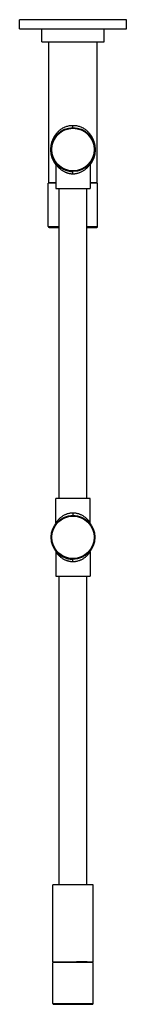
# Model space of a CAD drawing. Units: inches. Extents: x 9.6 to 12.5, y -5.9 to 20.9.
import ezdxf

# ---------------------------------------------------------------- set-up
doc = ezdxf.new("R2010")
doc.units = ezdxf.units.IN
doc.header["$LTSCALE"] = 1.21
doc.header["$MEASUREMENT"] = 0
doc.layers.get('0').update_dxf_attribs({"linetype": 'CONTINUOUS'})

msp = doc.modelspace()

# ---------------------------------------------------------------- linework, layer by layer
at = {"color": 7, "linetype": 'CONTINUOUS'}
for p, q in [((9.587, 20.652), (9.587, 20.902)), ((12.507, 20.902), (9.587, 20.902)), ((12.507, 20.652), (12.507, 20.902)), ((9.587, 20.652), (12.507, 20.652)), ((10.197, 20.302), (10.197, 20.652)), ((11.897, 20.302), (11.897, 20.652)), ((10.197, 20.302), (11.897, 20.302)), ((10.385, 16.462), (10.385, 20.302)), ((11.71, 16.462), (11.71, 20.302)), ((10.577, 16.969), (10.577, 16.302)), ((11.517, 16.969), (11.517, 16.302)), ((10.372, 15.262), (10.372, 16.442)), ((10.577, 16.442), (10.372, 16.442)), ((10.385, 16.462), (10.577, 16.462)), ((10.575, 16.458), (10.575, 16.463)), ((10.575, 16.458), (10.575, 16.458)), ((10.575, 16.458), (10.577, 16.456)), ((10.576, 16.458), (10.575, 16.458)), ((10.575, 16.458), (10.575, 16.458)), ((11.517, 16.462), (11.71, 16.462)), ((11.722, 16.442), (11.517, 16.442)), ((11.722, 15.262), (11.722, 16.442)), ((10.577, 16.302), (11.517, 16.302)), ((10.672, 7.852), (10.672, 16.302)), ((11.422, 7.852), (11.422, 16.302)), ((10.392, 15.242), (10.672, 15.242)), ((11.422, 15.242), (11.702, 15.242)), ((10.577, 7.186), (10.577, 7.852)), ((11.517, 7.852), (10.577, 7.852)), ((11.517, 7.186), (11.517, 7.852)), ((10.577, 6.399), (10.577, 5.732)), ((11.517, 6.399), (11.517, 5.732)), ((10.577, 5.732), (11.517, 5.732)), ((10.672, -2.678), (10.672, 5.732)), ((11.422, -2.678), (11.422, 5.732)), ((11.597, -2.678), (10.497, -2.678)), ((10.497, -4.778), (10.497, -2.678)), ((11.597, -4.778), (11.597, -2.678)), ((10.497, -4.778), (11.597, -4.778)), ((11.597, -4.798), (10.497, -4.798)), ((10.497, -5.918), (10.497, -4.798)), ((10.649, -4.778), (10.669, -4.798)), ((11.435, -4.788), (11.038, -4.788)), ((11.435, -4.788), (11.426, -4.798)), ((11.435, -4.788), (11.435, -4.778)), ((11.435, -4.778), (11.436, -4.778)), ((11.435, -4.788), (11.435, -4.788)), ((11.597, -5.918), (11.597, -4.798)), ((10.517, -5.938), (11.577, -5.938))]:
    msp.add_line(p, q, dxfattribs=at)
at = {"color": 9, "linetype": 'CONTINUOUS'}
for p, q in [((11.047, 17.962), (11.047, 18.022)), ((11.047, 16.702), (11.047, 16.762)), ((10.372, 15.262), (10.672, 15.262)), ((11.422, 15.262), (11.722, 15.262)), ((11.047, 7.452), (11.047, 7.392)), ((11.047, 6.132), (11.047, 6.192)), ((10.497, -5.918), (11.597, -5.918))]:
    msp.add_line(p, q, dxfattribs=at)
at = {"color": 7, "linetype": 'CONTINUOUS'}
for points in [[(10.566, 17.005), (10.572, 16.993), (10.576, 16.98), (10.577, 16.969)], [(11.517, 16.969), (11.518, 16.98), (11.522, 16.993), (11.529, 17.005)], [(10.577, 7.186), (10.576, 7.175), (10.572, 7.162), (10.566, 7.15)], [(11.529, 7.15), (11.522, 7.162), (11.518, 7.175), (11.517, 7.186)], [(10.566, 6.435), (10.572, 6.423), (10.576, 6.41), (10.577, 6.399)], [(11.517, 6.399), (11.518, 6.41), (11.522, 6.423), (11.529, 6.435)]]:
    msp.add_lwpolyline(points, dxfattribs=at)
for centre in [(11.047, 17.362), (11.047, 6.792)]:
    msp.add_circle(centre, 0.6, dxfattribs=at)
at = {"color": 9, "linetype": 'CONTINUOUS'}
for centre in [(11.047, 17.362), (11.047, 6.792)]:
    msp.add_circle(centre, 0.58, dxfattribs=at)
at = {"color": 7, "linetype": 'CONTINUOUS'}
for centre, radius, start, end in [((11.047, 17.362), 0.6, 216.5801, 270), ((11.047, 17.362), 0.6, 321.2794, 323.4199), ((10.392, 15.262), 0.02, 180, 270), ((11.702, 15.262), 0.02, 270, 360), ((11.047, 6.792), 0.6, 216.5801, 269.4505), ((11.047, 6.792), 0.6, 321.2794, 323.4199), ((10.517, -5.918), 0.02, 180, 270), ((11.577, -5.918), 0.02, 270, 360)]:
    msp.add_arc(centre, radius, start, end, dxfattribs=at)
at = {"color": 9, "linetype": 'CONTINUOUS'}
msp.add_arc((11.076, 6.871), 0.589, 126.7381, 129.8106, dxfattribs=at)
for points, knots in [([(10.577, 16.947), (10.568, 16.959), (10.552, 16.982), (10.531, 17.018), (10.511, 17.055), (10.494, 17.094), (10.479, 17.134), (10.466, 17.177), (10.458, 17.213), (10.452, 17.243), (10.448, 17.266), (10.446, 17.29), (10.443, 17.322), (10.442, 17.363), (10.443, 17.412), (10.447, 17.452), (10.452, 17.483), (10.458, 17.513), (10.466, 17.549), (10.479, 17.591), (10.499, 17.645), (10.53, 17.709), (10.568, 17.768), (10.604, 17.812), (10.632, 17.843), (10.664, 17.873), (10.697, 17.901), (10.734, 17.927), (10.772, 17.951), (10.814, 17.972), (10.857, 17.99), (10.903, 18.004), (10.942, 18.013), (10.974, 18.018), (11.006, 18.021), (11.031, 18.022), (11.047, 18.022)], [0, 0, 0, 0, 0.02927, 0.058492, 0.087792, 0.117321, 0.147257, 0.177809, 0.209197, 0.225267, 0.241606, 0.258207, 0.275039, 0.309143, 0.343237, 0.376637, 0.392961, 0.409016, 0.440376, 0.470907, 0.500829, 0.559617, 0.618082, 0.647517, 0.677213, 0.707257, 0.737727, 0.76869, 0.800195, 0.832275, 0.864931, 0.89813, 0.931795, 0.948768, 0.96581, 1, 1, 1, 1]), ([(11.047, 18.022), (11.064, 18.022), (11.088, 18.021), (11.121, 18.018), (11.153, 18.013), (11.192, 18.004), (11.238, 17.99), (11.281, 17.972), (11.322, 17.951), (11.361, 17.927), (11.397, 17.901), (11.431, 17.873), (11.462, 17.843), (11.491, 17.812), (11.526, 17.768), (11.565, 17.709), (11.595, 17.645), (11.615, 17.591), (11.628, 17.549), (11.637, 17.513), (11.642, 17.483), (11.647, 17.452), (11.651, 17.412), (11.653, 17.363), (11.652, 17.322), (11.649, 17.29), (11.646, 17.266), (11.643, 17.243), (11.637, 17.213), (11.629, 17.177), (11.616, 17.134), (11.601, 17.094), (11.583, 17.055), (11.564, 17.018), (11.542, 16.982), (11.526, 16.959), (11.518, 16.947)], [0, 0, 0, 0, 0.03419, 0.051232, 0.068206, 0.10187, 0.135069, 0.167725, 0.199805, 0.231311, 0.262273, 0.292743, 0.322787, 0.352483, 0.381918, 0.440384, 0.499172, 0.529093, 0.559624, 0.590985, 0.60704, 0.623364, 0.656765, 0.690859, 0.724963, 0.741795, 0.758395, 0.774734, 0.790804, 0.822191, 0.852743, 0.882679, 0.912208, 0.941508, 0.97073, 1, 1, 1, 1]), ([(10.577, 16.969), (10.577, 16.969), (10.577, 16.969), (10.577, 16.969), (10.577, 16.969), (10.577, 16.969), (10.577, 16.969), (10.578, 16.969), (10.578, 16.969), (10.578, 16.968), (10.578, 16.968), (10.578, 16.968), (10.578, 16.967), (10.579, 16.967), (10.579, 16.966), (10.58, 16.965), (10.581, 16.964), (10.582, 16.962), (10.584, 16.96), (10.586, 16.957), (10.588, 16.953), (10.591, 16.949), (10.594, 16.945), (10.597, 16.94), (10.601, 16.935), (10.605, 16.93), (10.611, 16.923), (10.618, 16.913), (10.628, 16.902), (10.639, 16.889), (10.651, 16.876), (10.664, 16.864), (10.678, 16.85), (10.698, 16.833), (10.713, 16.82), (10.724, 16.812)], [0, 0, 0, 0, 0.000023, 0.000092, 0.000208, 0.000369, 0.000828, 0.00147, 0.002294, 0.003298, 0.004481, 0.005844, 0.009101, 0.013062, 0.017721, 0.02307, 0.029096, 0.035786, 0.051089, 0.068848, 0.088935, 0.111219, 0.135567, 0.161845, 0.189922, 0.219678, 0.251001, 0.317907, 0.389925, 0.466532, 0.547234, 0.631566, 0.719214, 0.809963, 1, 1, 1, 1]), ([(11.37, 16.812), (11.381, 16.82), (11.397, 16.833), (11.417, 16.85), (11.431, 16.864), (11.444, 16.876), (11.455, 16.889), (11.466, 16.902), (11.476, 16.913), (11.485, 16.925), (11.493, 16.935), (11.5, 16.944), (11.505, 16.952), (11.509, 16.957), (11.511, 16.96), (11.513, 16.962), (11.514, 16.965), (11.516, 16.966), (11.516, 16.968), (11.517, 16.968), (11.517, 16.969), (11.517, 16.969), (11.517, 16.969), (11.517, 16.969)], [0, 0, 0, 0, 0.190037, 0.280787, 0.368434, 0.452767, 0.533468, 0.610074, 0.682092, 0.748999, 0.810078, 0.864432, 0.911063, 0.931151, 0.94891, 0.964213, 0.97693, 0.986937, 0.994156, 0.996702, 0.998529, 0.999631, 1, 1, 1, 1]), ([(10.724, 16.812), (10.735, 16.804), (10.756, 16.789), (10.791, 16.769), (10.821, 16.753), (10.847, 16.742), (10.868, 16.734), (10.889, 16.727), (10.91, 16.721), (10.932, 16.715), (10.955, 16.711), (10.977, 16.707), (11.008, 16.703), (11.032, 16.702), (11.047, 16.702)], [0, 0, 0, 0, 0.110826, 0.226502, 0.346734, 0.408464, 0.471225, 0.534959, 0.599567, 0.664963, 0.731071, 0.797795, 0.864973, 1, 1, 1, 1]), ([(11.047, 16.702), (11.063, 16.702), (11.086, 16.703), (11.117, 16.707), (11.162, 16.714), (11.206, 16.726), (11.247, 16.742), (11.273, 16.753), (11.304, 16.769), (11.339, 16.789), (11.36, 16.804), (11.37, 16.812)], [0, 0, 0, 0, 0.135067, 0.202266, 0.26901, 0.528638, 0.591417, 0.653165, 0.773432, 0.889142, 1, 1, 1, 1]), ([(10.7, 7.323), (10.69, 7.316), (10.677, 7.304), (10.661, 7.288), (10.646, 7.273), (10.629, 7.254), (10.614, 7.236), (10.604, 7.223), (10.597, 7.214), (10.591, 7.206), (10.587, 7.2), (10.584, 7.196), (10.582, 7.193), (10.581, 7.191), (10.58, 7.189), (10.579, 7.188), (10.578, 7.187), (10.578, 7.186), (10.577, 7.186), (10.577, 7.186), (10.577, 7.186), (10.577, 7.186)], [0, 0, 0, 0, 0.192647, 0.28451, 0.373141, 0.539371, 0.688089, 0.754649, 0.815059, 0.868494, 0.914044, 0.933574, 0.95079, 0.965582, 0.977836, 0.987458, 0.994393, 0.996837, 0.99859, 0.999646, 1, 1, 1, 1]), ([(11.047, 7.452), (11.032, 7.452), (11.008, 7.451), (10.977, 7.448), (10.932, 7.441), (10.889, 7.429), (10.847, 7.413), (10.821, 7.401), (10.791, 7.386), (10.756, 7.365), (10.735, 7.35), (10.724, 7.343)], [0, 0, 0, 0, 0.135068, 0.202266, 0.269009, 0.528637, 0.591417, 0.653164, 0.773432, 0.889142, 1, 1, 1, 1]), ([(11.37, 7.343), (11.36, 7.35), (11.339, 7.365), (11.304, 7.386), (11.273, 7.401), (11.247, 7.413), (11.206, 7.429), (11.162, 7.441), (11.117, 7.448), (11.086, 7.451), (11.063, 7.452), (11.047, 7.452)], [0, 0, 0, 0, 0.11086, 0.226571, 0.34684, 0.408588, 0.471368, 0.730996, 0.797738, 0.864935, 1, 1, 1, 1]), ([(11.517, 7.186), (11.517, 7.186), (11.517, 7.186), (11.517, 7.186), (11.517, 7.186), (11.517, 7.186), (11.517, 7.186), (11.517, 7.186), (11.517, 7.186), (11.517, 7.186), (11.517, 7.186), (11.517, 7.187), (11.516, 7.187), (11.516, 7.188), (11.515, 7.189), (11.515, 7.19), (11.514, 7.191), (11.513, 7.193), (11.511, 7.195), (11.509, 7.198), (11.506, 7.202), (11.504, 7.206), (11.501, 7.21), (11.497, 7.214), (11.494, 7.219), (11.49, 7.224), (11.484, 7.232), (11.476, 7.241), (11.466, 7.253), (11.455, 7.266), (11.444, 7.278), (11.431, 7.291), (11.417, 7.304), (11.397, 7.322), (11.381, 7.335), (11.37, 7.343)], [0, 0, 0, 0, 0.000023, 0.000092, 0.000208, 0.000369, 0.000829, 0.001471, 0.002294, 0.003298, 0.004482, 0.005844, 0.009101, 0.013063, 0.017722, 0.02307, 0.029097, 0.035787, 0.05109, 0.06885, 0.088937, 0.111222, 0.13557, 0.161849, 0.189926, 0.219682, 0.251005, 0.317912, 0.38993, 0.466537, 0.547238, 0.63157, 0.719216, 0.809965, 1, 1, 1, 1]), ([(10.577, 6.399), (10.577, 6.399), (10.577, 6.399), (10.577, 6.399), (10.577, 6.399), (10.577, 6.399), (10.577, 6.399), (10.578, 6.399), (10.578, 6.399), (10.578, 6.398), (10.578, 6.398), (10.578, 6.398), (10.578, 6.397), (10.579, 6.397), (10.579, 6.396), (10.58, 6.395), (10.581, 6.394), (10.582, 6.392), (10.584, 6.39), (10.586, 6.387), (10.588, 6.383), (10.591, 6.379), (10.594, 6.375), (10.597, 6.37), (10.601, 6.365), (10.605, 6.36), (10.611, 6.353), (10.618, 6.343), (10.628, 6.332), (10.639, 6.319), (10.651, 6.306), (10.664, 6.294), (10.678, 6.28), (10.698, 6.263), (10.713, 6.25), (10.724, 6.242)], [0, 0, 0, 0, 0.000023, 0.000092, 0.000208, 0.000369, 0.000828, 0.00147, 0.002294, 0.003298, 0.004481, 0.005844, 0.009101, 0.013062, 0.017721, 0.02307, 0.029096, 0.035786, 0.051089, 0.068848, 0.088935, 0.111219, 0.135567, 0.161845, 0.189922, 0.219678, 0.251001, 0.317907, 0.389925, 0.466532, 0.547234, 0.631566, 0.719214, 0.809963, 1, 1, 1, 1]), ([(10.724, 6.242), (10.735, 6.234), (10.756, 6.219), (10.791, 6.199), (10.821, 6.183), (10.847, 6.172), (10.868, 6.164), (10.889, 6.157), (10.91, 6.151), (10.932, 6.145), (10.955, 6.141), (10.977, 6.137), (11.008, 6.133), (11.032, 6.132), (11.047, 6.132)], [0, 0, 0, 0, 0.110826, 0.226502, 0.346734, 0.408464, 0.471225, 0.534959, 0.599567, 0.664963, 0.731071, 0.797795, 0.864973, 1, 1, 1, 1]), ([(11.047, 6.132), (11.063, 6.132), (11.086, 6.133), (11.117, 6.137), (11.162, 6.144), (11.206, 6.156), (11.247, 6.172), (11.273, 6.183), (11.304, 6.199), (11.339, 6.219), (11.36, 6.234), (11.37, 6.242)], [0, 0, 0, 0, 0.135067, 0.202266, 0.26901, 0.528638, 0.591417, 0.653165, 0.773432, 0.889142, 1, 1, 1, 1]), ([(11.37, 6.242), (11.381, 6.25), (11.397, 6.263), (11.417, 6.28), (11.431, 6.294), (11.444, 6.306), (11.455, 6.319), (11.466, 6.332), (11.476, 6.343), (11.485, 6.355), (11.493, 6.365), (11.5, 6.374), (11.505, 6.382), (11.509, 6.387), (11.511, 6.39), (11.513, 6.392), (11.514, 6.395), (11.516, 6.396), (11.516, 6.398), (11.517, 6.398), (11.517, 6.399), (11.517, 6.399), (11.517, 6.399), (11.517, 6.399)], [0, 0, 0, 0, 0.190037, 0.280787, 0.368434, 0.452767, 0.533468, 0.610074, 0.682092, 0.748999, 0.810078, 0.864432, 0.911063, 0.931151, 0.94891, 0.964213, 0.97693, 0.986937, 0.994156, 0.996702, 0.998529, 0.999631, 1, 1, 1, 1])]:
    msp.add_open_spline(points, degree=3, knots=knots, dxfattribs=at)
at = {"color": 7, "linetype": 'CONTINUOUS'}
for points, knots in [([(11.299, -4.778), (11.289, -4.778), (11.27, -4.779), (11.24, -4.78), (11.208, -4.782), (11.175, -4.783), (11.142, -4.784), (11.096, -4.786), (11.061, -4.787), (11.038, -4.788)], [0, 0, 0, 0, 0.109891, 0.225959, 0.347327, 0.473071, 0.602217, 0.733787, 1, 1, 1, 1]), ([(11.435, -4.778), (11.435, -4.778), (11.435, -4.778), (11.434, -4.779), (11.434, -4.779), (11.433, -4.779), (11.432, -4.779), (11.431, -4.779), (11.429, -4.779), (11.427, -4.779), (11.425, -4.78), (11.42, -4.78), (11.415, -4.78), (11.408, -4.781), (11.401, -4.781), (11.393, -4.781), (11.384, -4.781), (11.374, -4.782), (11.364, -4.782), (11.352, -4.782), (11.336, -4.783), (11.313, -4.783), (11.285, -4.784), (11.254, -4.785), (11.221, -4.785), (11.186, -4.786), (11.15, -4.786), (11.114, -4.787), (11.076, -4.788), (11.051, -4.788), (11.038, -4.788)], [0, 0, 0, 0, 0.000457, 0.001051, 0.002663, 0.00485, 0.007614, 0.010954, 0.014869, 0.019354, 0.024408, 0.036207, 0.05024, 0.06648, 0.084897, 0.105463, 0.12813, 0.15283, 0.179495, 0.208056, 0.238447, 0.30444, 0.376906, 0.455121, 0.538301, 0.625661, 0.7164, 0.809639, 0.904474, 1, 1, 1, 1])]:
    msp.add_open_spline(points, degree=3, knots=knots, dxfattribs=at)

doc.saveas('drawing.dxf')
